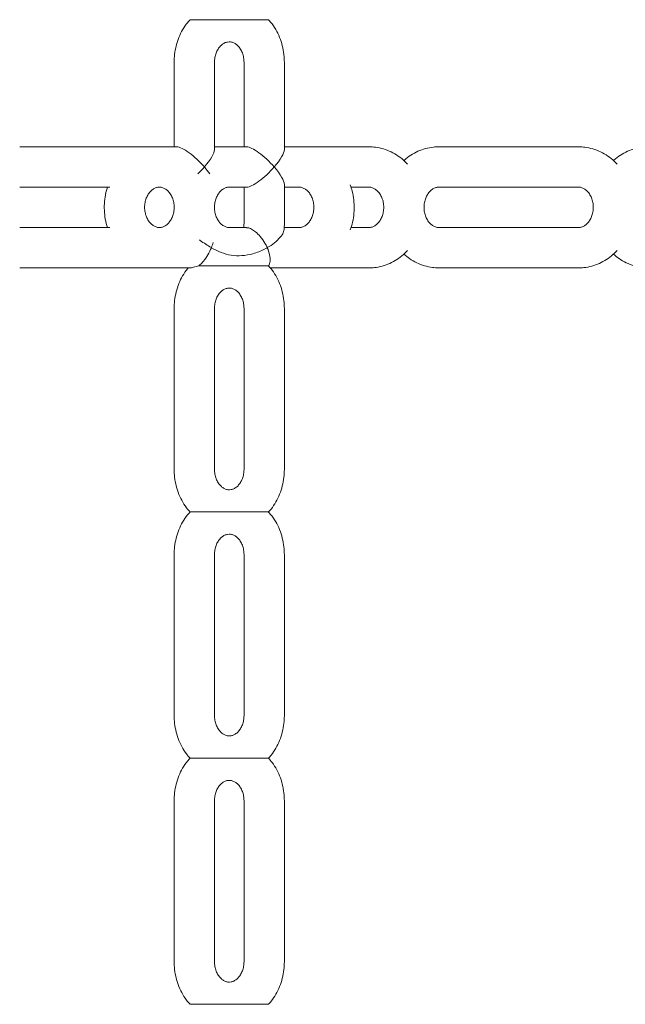
# Model space of a CAD drawing. Extents: x 0 to 21000, y -2002 to 14850.
# Drawn here: x 2370 to 2520, y 4271 to 4515 of the extents above; entities that cross this region are included whole.
import ezdxf

# ---------------------------------------------------------------- set-up
doc = ezdxf.new("R2010")
doc.units = 0
doc.header["$LTSCALE"] = 50
doc.header["$MEASUREMENT"] = 0
doc.linetypes.add('DIMENSION', pattern=[2e-15, 1e-15, 1e-15])
doc.layers.get('0').update_dxf_attribs({"linetype": 'CONTINUOUS'})
doc.layers.get('Defpoints').update_dxf_attribs({"linetype": 'CONTINUOUS'})
doc.styles.add('STD', font='TXT', dxfattribs={"bigfont": 'BIGFONT'})
doc.dimstyles.new('ASKSTANDARD', dxfattribs={"dimscale": 20, "dimtxt": 2, "dimasz": 1.5, "dimexe": 1, "dimexo": 1, "dimgap": 1, "dimtad": 0, "dimdec": 1, "dimdsep": 46, "dimtxsty": 'STD', "dimcen": 0, "dimclrd": 3, "dimclre": 3, "dimclrt": 3, "dimadec": 0, "dimazin": 0, "dimtfac": 0.7, "dimtdec": 1, "dimtix": 1, "dimtmove": 0, "dimatfit": 3, "dimfxl": 0, "dimtvp": 1, "dimtolj": 1, "dimtzin": 0, "dimarcsym": 0})

# ---------------------------------------------------------------- blocks, each defined once
blk = doc.blocks.new('*D207')
at = {"color": 3, "linetype": 'DIMENSION', "lineweight": -2}
for p, q in [((2639.89, 7208.5), (1029.08, 7208.5)), ((1079.08, 3783.5), (1079.08, 7133.5)), ((1945.63, 3708.5), (1029.08, 3708.5))]:
    blk.add_line(p, q, dxfattribs=at)
at = {"color": 3, "linetype": 'DIMENSION'}
for points in [[(1066.58, 7133.5), (1091.58, 7133.5), (1079.08, 7208.5)], [(1066.58, 3783.5), (1091.58, 3783.5), (1079.08, 3708.5)]]:
    blk.add_solid(points, dxfattribs=at)
at = {"layer": 'Defpoints', "color": 0, "linetype": 'DIMENSION'}
for p in [(1079.08, 7208.5), (2689.89, 7208.5), (1995.63, 3708.5)]:
    blk.add_point(p, dxfattribs=at)
at = {"color": 3, "linetype": 'DIMENSION', "insert": (979.08, 5458.5), "char_height": 100, "attachment_point": 5, "rotation": 90, "style": 'STD'}
blk.add_mtext('\\A1;3500', dxfattribs=at)
blk = doc.blocks.new('_None')

msp = doc.modelspace()

# ---------------------------------------------------------------- linework, layer by layer
at = {"color": 7, "linetype": 'Continuous', "lineweight": 0}
for p, q in [((2407.823, 4504.346), (2407.823, 4483.346)), ((2417.823, 4482.676), (2417.823, 4504.346)), ((2425.144, 4504.346), (2425.144, 4483.346)), ((2435.144, 4482.676), (2435.144, 4504.346)), ((2404.163, 4483.346), (2369.522, 4483.346)), ((2408.493, 4483.346), (2404.163, 4483.346)), ((2425.814, 4483.346), (2417.823, 4483.346)), ((2425.814, 4483.346), (2421.483, 4483.346)), ((2456.124, 4483.346), (2435.144, 4483.346)), ((2438.804, 4483.346), (2435.144, 4483.346)), ((2508.086, 4483.346), (2473.445, 4483.346)), ((2369.522, 4473.346), (2391.915, 4473.346)), ((2421.483, 4473.346), (2425.814, 4473.346)), ((2421.483, 4473.346), (2425.814, 4473.346)), ((2425.144, 4473.346), (2425.144, 4464.346)), ((2435.144, 4464.346), (2435.144, 4474.016)), ((2435.144, 4473.346), (2438.804, 4473.346)), ((2435.144, 4473.346), (2438.804, 4473.346)), ((2451.647, 4473.346), (2456.124, 4473.346)), ((2473.445, 4473.346), (2508.086, 4473.346)), ((2407.823, 4468.367), (2407.823, 4468.34)), ((2417.823, 4468.325), (2417.823, 4468.351)), ((2391.915, 4463.346), (2369.522, 4463.346)), ((2425.726, 4463.346), (2421.483, 4463.346)), ((2425.762, 4463.346), (2421.483, 4463.346)), ((2438.804, 4463.346), (2435.1, 4463.346)), ((2438.804, 4463.346), (2435.1, 4463.346)), ((2456.124, 4463.346), (2451.666, 4463.346)), ((2508.086, 4463.346), (2473.445, 4463.346)), ((2369.522, 4453.346), (2404.163, 4453.346)), ((2404.163, 4453.346), (2411.826, 4453.346)), ((2431.349, 4453.723), (2431.233, 4453.846)), ((2431.63, 4453.346), (2456.124, 4453.346)), ((2431.63, 4453.346), (2438.804, 4453.346)), ((2473.445, 4453.346), (2508.086, 4453.346)), ((2407.823, 4443.346), (2407.823, 4403.346)), ((2417.823, 4403.346), (2417.823, 4443.346)), ((2425.144, 4443.346), (2425.144, 4403.346)), ((2435.144, 4403.346), (2435.144, 4443.346)), ((2407.823, 4382.346), (2407.823, 4342.346)), ((2417.823, 4342.346), (2417.823, 4382.346)), ((2425.144, 4382.346), (2425.144, 4342.346)), ((2435.144, 4342.346), (2435.144, 4382.346)), ((2407.823, 4321.346), (2407.823, 4281.346)), ((2417.823, 4281.346), (2417.823, 4321.346)), ((2425.144, 4321.346), (2425.144, 4281.346)), ((2435.144, 4281.346), (2435.144, 4321.346))]:
    msp.add_line(p, q, dxfattribs=at)
at = {"color": 7, "linetype": 'Continuous'}
for centre, radius, start, end in [((6471.69, 4723.751), 4542.297, 147.092359, 200.805917), ((6471.69, 4723.75), 4465.997, 147.09236, 200.806354)]:
    msp.add_arc(centre, radius, start, end, dxfattribs=at)
at = {"color": 7, "linetype": 'Continuous', "lineweight": 0}
for centre, major_axis, start_param, end_param in [((2412.823, 4478.346), (4.83, -4.83), 1.3089969, 2.8797933), ((2412.823, 4478.346), (4.83, 4.83), 4.9741884, 6.0213859), ((2430.144, 4478.346), (4.83, -4.83), 1.3089969, 2.8797933), ((2430.144, 4478.346), (4.83, 4.83), 4.9741884, 6.0213859), ((2412.823, 4478.346), (4.83, 4.83), 4.6239244, 4.9741884), ((2412.823, 4478.346), (4.83, -4.83), 0.958733, 1.3089969), ((2430.144, 4478.346), (4.83, 4.83), 3.403392, 4.9741884), ((2430.144, 4478.346), (4.83, -4.83), 0.2617994, 1.3089969)]:
    msp.add_ellipse(centre, major_axis=major_axis, ratio=0.2679492, start_param=start_param, end_param=end_param, dxfattribs=at)
for points, knots in [([(2411.76, 4514.838), (2411.536, 4514.6), (2410.837, 4513.855), (2409.896, 4512.382), (2408.952, 4510.468), (2408.285, 4508.407), (2407.891, 4506.35), (2407.845, 4504.983), (2407.823, 4504.346)], [0, 0, 0, 0, 0.0873316, 0.272467, 0.4589509, 0.6465882, 0.8351801, 1, 1, 1, 1]), ([(2413.121, 4514.846), (2412.824, 4514.846), (2412.229, 4514.846), (2411.769, 4514.846), (2411.757, 4514.846), (2411.752, 4514.846)], [0, 0, 0, 0, 0.3656141, 0.7315893, 1, 1, 1, 1]), ([(2431.219, 4514.846), (2431.228, 4514.846), (2431.285, 4514.846), (2430.928, 4514.846), (2430.085, 4514.846), (2428.798, 4514.846), (2427.454, 4514.846), (2426.031, 4514.846), (2424.575, 4514.846), (2423.105, 4514.846), (2421.619, 4514.846), (2420.096, 4514.846), (2418.567, 4514.846), (2416.795, 4514.846), (2415.026, 4514.846), (2413.727, 4514.846), (2413.229, 4514.846), (2413.121, 4514.846)], [0, 0, 0, 0, 0.0113316, 0.0690841, 0.1591545, 0.2338425, 0.3083388, 0.3827436, 0.4571194, 0.5314823, 0.6058557, 0.6802543, 0.7547305, 0.8207669, 0.9187983, 0.9823944, 1, 1, 1, 1]), ([(2435.144, 4504.346), (2435.133, 4504.791), (2435.105, 4505.97), (2434.811, 4507.868), (2434.202, 4509.984), (2433.301, 4511.974), (2432.305, 4513.619), (2431.518, 4514.493), (2431.209, 4514.837)], [0, 0, 0, 0, 0.1151203, 0.3052221, 0.4957499, 0.6863828, 0.876823, 1, 1, 1, 1]), ([(2417.823, 4504.346), (2417.827, 4504.522), (2417.842, 4505.098), (2418.016, 4506.057), (2418.42, 4507.121), (2418.983, 4508.009), (2419.644, 4508.681), (2420.353, 4509.124), (2421.083, 4509.35), (2421.81, 4509.362), (2422.55, 4509.154), (2423.269, 4508.722), (2423.943, 4508.062), (2424.527, 4507.167), (2424.948, 4506.072), (2425.125, 4505.099), (2425.139, 4504.52), (2425.144, 4504.346)], [0, 0, 0, 0, 0.0296096, 0.096944, 0.1644251, 0.2323455, 0.3015829, 0.37374, 0.451507, 0.5389226, 0.6208104, 0.6935148, 0.7614813, 0.8332739, 0.9025614, 0.9707198, 1, 1, 1, 1]), ([(2465.672, 4479.028), (2465.46, 4479.269), (2464.782, 4480.042), (2463.415, 4481.091), (2461.627, 4482.144), (2459.713, 4482.873), (2457.863, 4483.28), (2456.658, 4483.326), (2456.124, 4483.346)], [0, 0, 0, 0, 0.0875674, 0.2806967, 0.4722821, 0.6621274, 0.8502498, 1, 1, 1, 1]), ([(2473.445, 4483.346), (2472.997, 4483.331), (2471.888, 4483.296), (2470.142, 4482.952), (2468.255, 4482.288), (2466.503, 4481.309), (2465.335, 4480.507), (2464.819, 4479.977), (2464.778, 4479.935)], [0, 0, 0, 0, 0.1420494, 0.351651, 0.5610884, 0.7709589, 0.9818758, 1, 1, 1, 1]), ([(2517.634, 4479.028), (2517.422, 4479.269), (2516.743, 4480.042), (2515.376, 4481.091), (2513.589, 4482.144), (2511.675, 4482.873), (2509.825, 4483.28), (2508.62, 4483.326), (2508.086, 4483.346)], [0, 0, 0, 0, 0.0875675, 0.2806957, 0.4722829, 0.6621269, 0.8502512, 1, 1, 1, 1]), ([(2525.406, 4483.346), (2524.958, 4483.331), (2523.849, 4483.296), (2522.103, 4482.952), (2520.217, 4482.288), (2518.464, 4481.309), (2517.296, 4480.507), (2516.781, 4479.977), (2516.74, 4479.935)], [0, 0, 0, 0, 0.1420491, 0.3516504, 0.5610893, 0.7709576, 0.9818758, 1, 1, 1, 1]), ([(2391.301, 4473.346), (2391.261, 4473.24), (2390.962, 4472.461), (2390.671, 4470.906), (2390.451, 4468.723), (2390.565, 4466.521), (2390.85, 4464.708), (2391.204, 4463.682), (2391.32, 4463.346)], [0, 0, 0, 0, 0.0335821, 0.2476777, 0.4626924, 0.6784265, 0.8947004, 1, 1, 1, 1]), ([(2404.163, 4463.346), (2404.073, 4463.349), (2403.737, 4463.36), (2403.169, 4463.508), (2402.446, 4463.917), (2401.762, 4464.558), (2401.166, 4465.435), (2400.726, 4466.519), (2400.496, 4467.709), (2400.491, 4468.932), (2400.709, 4470.109), (2401.124, 4471.168), (2401.691, 4472.046), (2402.356, 4472.707), (2403.067, 4473.137), (2403.665, 4473.322), (2404.03, 4473.339), (2404.163, 4473.346)], [0, 0, 0, 0, 0.030159, 0.1133314, 0.1866885, 0.2549964, 0.327151, 0.396598, 0.4648288, 0.532535, 0.6000322, 0.667531, 0.7354925, 0.8048323, 0.8771867, 0.9553174, 1, 1, 1, 1]), ([(2404.163, 4473.346), (2404.252, 4473.343), (2404.589, 4473.331), (2405.156, 4473.184), (2405.88, 4472.774), (2406.563, 4472.133), (2407.159, 4471.257), (2407.6, 4470.172), (2407.83, 4468.982), (2407.834, 4467.76), (2407.617, 4466.582), (2407.202, 4465.524), (2406.634, 4464.645), (2405.969, 4463.984), (2405.259, 4463.554), (2404.66, 4463.369), (2404.296, 4463.352), (2404.163, 4463.346)], [0, 0, 0, 0, 0.03015925, 0.11332931, 0.18668689, 0.25499348, 0.32715086, 0.39659944, 0.46483004, 0.53253659, 0.60003418, 0.66753051, 0.73549246, 0.80483041, 0.87718897, 0.95531729, 1, 1, 1, 1]), ([(2421.483, 4463.346), (2421.394, 4463.349), (2421.057, 4463.36), (2420.49, 4463.508), (2419.766, 4463.917), (2419.083, 4464.558), (2418.487, 4465.435), (2418.046, 4466.519), (2417.816, 4467.709), (2417.812, 4468.932), (2418.029, 4470.109), (2418.444, 4471.168), (2419.012, 4472.046), (2419.677, 4472.707), (2420.387, 4473.137), (2420.986, 4473.322), (2421.351, 4473.339), (2421.483, 4473.346)], [0, 0, 0, 0, 0.0301624, 0.1133314, 0.1866861, 0.2549963, 0.3271492, 0.3965975, 0.4648284, 0.5325346, 0.6000319, 0.6675308, 0.7354924, 0.8048323, 0.8771894, 0.9553174, 1, 1, 1, 1]), ([(2438.804, 4473.346), (2438.893, 4473.343), (2439.23, 4473.331), (2439.797, 4473.184), (2440.521, 4472.774), (2441.204, 4472.134), (2441.8, 4471.257), (2442.241, 4470.172), (2442.471, 4468.982), (2442.475, 4467.76), (2442.258, 4466.582), (2441.843, 4465.524), (2441.275, 4464.645), (2440.61, 4463.984), (2439.9, 4463.554), (2439.301, 4463.369), (2438.937, 4463.352), (2438.804, 4463.346)], [0, 0, 0, 0, 0.03015917, 0.11333183, 0.18668659, 0.25499528, 0.32714751, 0.39659822, 0.46482928, 0.53253564, 0.60003304, 0.66752919, 0.73549095, 0.80483094, 0.87718931, 0.95531741, 1, 1, 1, 1]), ([(2451.452, 4462.774), (2451.568, 4463.068), (2451.949, 4464.034), (2452.303, 4465.783), (2452.513, 4467.969), (2452.406, 4470.172), (2452.073, 4472.182), (2451.645, 4473.397), (2451.46, 4473.923)], [0, 0, 0, 0, 0.0839117, 0.2749996, 0.4669134, 0.6594693, 0.8525069, 1, 1, 1, 1]), ([(2456.124, 4473.346), (2456.214, 4473.343), (2456.55, 4473.331), (2457.118, 4473.184), (2457.842, 4472.774), (2458.525, 4472.134), (2459.121, 4471.257), (2459.562, 4470.172), (2459.792, 4468.982), (2459.796, 4467.76), (2459.578, 4466.582), (2459.163, 4465.524), (2458.596, 4464.645), (2457.931, 4463.984), (2457.221, 4463.554), (2456.622, 4463.369), (2456.257, 4463.352), (2456.124, 4463.346)], [0, 0, 0, 0, 0.0301591, 0.1133317, 0.1866864, 0.2549951, 0.3271491, 0.3965985, 0.4648295, 0.5325358, 0.6000331, 0.6675292, 0.7354909, 0.8048309, 0.8771866, 0.9553174, 1, 1, 1, 1]), ([(2473.445, 4463.346), (2473.355, 4463.349), (2473.019, 4463.36), (2472.451, 4463.508), (2471.728, 4463.917), (2471.044, 4464.558), (2470.448, 4465.435), (2470.008, 4466.519), (2469.778, 4467.709), (2469.773, 4468.932), (2469.991, 4470.109), (2470.406, 4471.168), (2470.974, 4472.046), (2471.638, 4472.707), (2472.349, 4473.137), (2472.947, 4473.322), (2473.312, 4473.339), (2473.445, 4473.346)], [0, 0, 0, 0, 0.0301624, 0.1133288, 0.1866861, 0.2549978, 0.3271495, 0.3966001, 0.4648293, 0.5325356, 0.600033, 0.6675298, 0.7354946, 0.8048346, 0.8771892, 0.9553173, 1, 1, 1, 1]), ([(2508.086, 4473.346), (2508.175, 4473.343), (2508.512, 4473.331), (2509.08, 4473.184), (2509.803, 4472.774), (2510.486, 4472.134), (2511.082, 4471.257), (2511.523, 4470.172), (2511.753, 4468.982), (2511.758, 4467.76), (2511.54, 4466.582), (2511.125, 4465.524), (2510.557, 4464.645), (2509.892, 4463.984), (2509.182, 4463.554), (2508.583, 4463.369), (2508.219, 4463.352), (2508.086, 4463.346)], [0, 0, 0, 0, 0.0301593, 0.1133296, 0.1866873, 0.254994, 0.3271485, 0.3965995, 0.4648303, 0.532537, 0.6000359, 0.6675301, 0.7354922, 0.8048326, 0.8771887, 0.9553172, 1, 1, 1, 1]), ([(2425.144, 4464.346), (2425.142, 4464.169), (2425.14, 4463.828), (2425.072, 4463.502), (2425.04, 4463.346)], [0, 0, 0, 0, 0.5196417, 1, 1, 1, 1]), ([(2425.761, 4463.295), (2425.879, 4463.304), (2426.205, 4463.329), (2427.015, 4462.961), (2428.077, 4462.246), (2429.273, 4461.076), (2430.217, 4459.752), (2430.714, 4458.789), (2430.884, 4458.411), (2430.91, 4458.35), (2430.912, 4458.346)], [0, 0, 0, 0, 0.0869429, 0.2412493, 0.4105241, 0.6137494, 0.8504285, 0.9761975, 0.9981367, 1, 1, 1, 1]), ([(2435.037, 4462.623), (2435.052, 4462.718), (2435.146, 4463.286), (2435.145, 4463.864), (2435.144, 4464.346)], [0, 0, 0, 0, 0.1678258, 1, 1, 1, 1]), ([(2430.912, 4458.346), (2430.916, 4458.348), (2431.549, 4458.714), (2432.767, 4459.544), (2434.094, 4460.832), (2434.907, 4461.962), (2434.963, 4462.439), (2434.986, 4462.63)], [0, 0, 0, 0, 0.0019316, 0.2990186, 0.6066804, 0.841794, 1, 1, 1, 1]), ([(2417.055, 4458.346), (2417.053, 4458.341), (2416.793, 4457.747), (2416.194, 4456.535), (2415.217, 4455.096), (2414.431, 4454.248), (2414.041, 4453.945), (2413.913, 4453.846)], [0, 0, 0, 0, 0.0026625, 0.3356335, 0.6694769, 0.8913113, 1, 1, 1, 1]), ([(2414.076, 4460.276), (2414.132, 4460.238), (2415.162, 4459.531), (2416.131, 4458.88), (2417.051, 4458.348), (2417.055, 4458.346)], [0, 0, 0, 0, 0.0541376, 0.9957937, 1, 1, 1, 1]), ([(2417.055, 4458.346), (2417.057, 4458.35), (2417.251, 4458.803), (2417.394, 4459.235), (2417.536, 4459.662)], [0, 0, 0, 0, 0.010458, 1, 1, 1, 1]), ([(2430.912, 4458.346), (2430.907, 4458.343), (2430.69, 4458.217), (2429.561, 4457.605), (2427.451, 4456.773), (2424.603, 4456.285), (2421.927, 4456.387), (2419.458, 4457.092), (2417.86, 4457.88), (2417.059, 4458.343), (2417.055, 4458.346)], [0, 0, 0, 0, 0.0009439, 0.050717, 0.2572628, 0.4426776, 0.6279027, 0.8134274, 0.9990561, 1, 1, 1, 1]), ([(2431.233, 4453.846), (2431.245, 4453.863), (2431.434, 4454.147), (2431.67, 4454.951), (2431.555, 4456.536), (2431.174, 4457.748), (2430.914, 4458.341), (2430.912, 4458.346)], [0, 0, 0, 0, 0.0194905, 0.3298133, 0.6640141, 0.9973324, 1, 1, 1, 1]), ([(2456.124, 4453.346), (2456.572, 4453.36), (2457.681, 4453.395), (2459.428, 4453.739), (2461.312, 4454.406), (2463.075, 4455.373), (2464.555, 4456.455), (2465.35, 4457.306), (2465.679, 4457.658)], [0, 0, 0, 0, 0.12561596, 0.31099536, 0.49620863, 0.68182395, 0.86835351, 1, 1, 1, 1]), ([(2464.791, 4456.756), (2465.244, 4456.367), (2466.226, 4455.525), (2467.947, 4454.554), (2469.854, 4453.816), (2471.706, 4453.411), (2472.911, 4453.366), (2473.445, 4453.346)], [0, 0, 0, 0, 0.1857356, 0.4026221, 0.6175168, 0.8304845, 1, 1, 1, 1]), ([(2508.086, 4453.346), (2508.534, 4453.36), (2509.643, 4453.395), (2511.39, 4453.739), (2513.273, 4454.406), (2515.037, 4455.373), (2516.517, 4456.455), (2517.311, 4457.306), (2517.64, 4457.658)], [0, 0, 0, 0, 0.1256162, 0.3109941, 0.4962077, 0.6818249, 0.8683533, 1, 1, 1, 1]), ([(2516.753, 4456.756), (2517.206, 4456.367), (2518.188, 4455.525), (2519.909, 4454.554), (2521.816, 4453.816), (2523.668, 4453.411), (2524.873, 4453.366), (2525.406, 4453.346)], [0, 0, 0, 0, 0.1857369, 0.4026212, 0.6175175, 0.8304828, 1, 1, 1, 1]), ([(2411.316, 4453.346), (2411.244, 4453.267), (2410.703, 4452.678), (2409.902, 4451.376), (2408.95, 4449.47), (2408.285, 4447.407), (2407.89, 4445.35), (2407.845, 4443.983), (2407.823, 4443.346)], [0, 0, 0, 0, 0.0301248, 0.2268692, 0.4250373, 0.6244412, 0.8248544, 1, 1, 1, 1]), ([(2413.913, 4453.846), (2413.483, 4453.715), (2412.819, 4453.513), (2412.109, 4453.357), (2411.906, 4453.358), (2411.826, 4453.359)], [0, 0, 0, 0, 0.5289197, 0.8160099, 1, 1, 1, 1]), ([(2413.913, 4453.846), (2413.971, 4453.846), (2414.472, 4453.846), (2415.765, 4453.846), (2417.719, 4453.846), (2419.747, 4453.846), (2421.609, 4453.846), (2423.414, 4453.846), (2425.2, 4453.846), (2426.957, 4453.846), (2428.517, 4453.846), (2429.97, 4453.846), (2430.963, 4453.846), (2431.167, 4453.846), (2431.233, 4453.846)], [0, 0, 0, 0, 0.0089151, 0.0764828, 0.1816392, 0.2780153, 0.3740877, 0.4700626, 0.5660165, 0.6619891, 0.7580663, 0.8340815, 0.9456869, 1, 1, 1, 1]), ([(2435.144, 4443.346), (2435.133, 4443.791), (2435.105, 4444.97), (2434.811, 4446.868), (2434.203, 4448.984), (2433.3, 4450.974), (2432.339, 4452.57), (2431.594, 4453.402), (2431.325, 4453.702)], [0, 0, 0, 0, 0.1169688, 0.310123, 0.5037101, 0.697404, 0.8909022, 1, 1, 1, 1]), ([(2417.823, 4443.346), (2417.827, 4443.522), (2417.842, 4444.098), (2418.016, 4445.057), (2418.42, 4446.121), (2418.983, 4447.009), (2419.644, 4447.681), (2420.353, 4448.124), (2421.083, 4448.35), (2421.81, 4448.362), (2422.55, 4448.154), (2423.269, 4447.722), (2423.943, 4447.062), (2424.527, 4446.167), (2424.948, 4445.072), (2425.125, 4444.099), (2425.139, 4443.52), (2425.144, 4443.346)], [0, 0, 0, 0, 0.0296096, 0.0969442, 0.1644254, 0.2323459, 0.3015835, 0.3737395, 0.4515067, 0.5389224, 0.6208109, 0.6935143, 0.7614809, 0.8332736, 0.9025612, 0.9707197, 1, 1, 1, 1]), ([(2407.823, 4403.346), (2407.834, 4402.901), (2407.862, 4401.721), (2408.156, 4399.823), (2408.764, 4397.708), (2409.665, 4395.717), (2410.665, 4394.068), (2411.455, 4393.19), (2411.768, 4392.842)], [0, 0, 0, 0, 0.1149617, 0.3048013, 0.495066, 0.6854349, 0.8756132, 1, 1, 1, 1]), ([(2425.144, 4403.346), (2425.139, 4403.17), (2425.125, 4402.594), (2424.95, 4401.634), (2424.546, 4400.57), (2423.984, 4399.682), (2423.323, 4399.011), (2422.614, 4398.568), (2421.883, 4398.341), (2421.157, 4398.329), (2420.417, 4398.537), (2419.698, 4398.969), (2419.023, 4399.63), (2418.44, 4400.524), (2418.019, 4401.62), (2417.841, 4402.593), (2417.827, 4403.172), (2417.823, 4403.346)], [0, 0, 0, 0, 0.0296097, 0.0969435, 0.1644246, 0.232345, 0.3015846, 0.3737391, 0.4515055, 0.5389211, 0.6208117, 0.6935161, 0.7614803, 0.8332729, 0.9025625, 0.9707198, 1, 1, 1, 1]), ([(2431.206, 4392.853), (2431.431, 4393.091), (2432.129, 4393.836), (2433.071, 4395.31), (2434.015, 4397.223), (2434.682, 4399.284), (2435.076, 4401.342), (2435.122, 4402.708), (2435.144, 4403.346)], [0, 0, 0, 0, 0.0873865, 0.2725109, 0.4589836, 0.6466098, 0.8351905, 1, 1, 1, 1]), ([(2411.769, 4392.848), (2411.542, 4392.606), (2410.84, 4391.859), (2409.896, 4390.382), (2408.952, 4388.468), (2408.285, 4386.407), (2407.891, 4384.35), (2407.845, 4382.983), (2407.823, 4382.346)], [0, 0, 0, 0, 0.0883986, 0.2733218, 0.4595832, 0.6470062, 0.8353778, 1, 1, 1, 1]), ([(2411.771, 4392.846), (2411.757, 4392.846), (2411.709, 4392.846), (2412.112, 4392.846), (2412.699, 4392.846), (2413.07, 4392.846), (2413.121, 4392.846)], [0, 0, 0, 0, 0.1676996, 0.5745803, 0.9409092, 1, 1, 1, 1]), ([(2413.121, 4392.846), (2413.564, 4392.846), (2414.446, 4392.846), (2415.915, 4392.846), (2417.262, 4392.846), (2418.493, 4392.846), (2419.678, 4392.846), (2420.825, 4392.846), (2421.943, 4392.846), (2423.044, 4392.846), (2424.136, 4392.846), (2425.221, 4392.846), (2426.293, 4392.846), (2427.344, 4392.846), (2428.353, 4392.846), (2429.297, 4392.846), (2430.33, 4392.846), (2431.135, 4392.846), (2431.194, 4392.846), (2431.214, 4392.846)], [0, 0, 0, 0, 0.067458, 0.1344391, 0.1898302, 0.2451148, 0.3003381, 0.3555244, 0.41069, 0.4658505, 0.521004, 0.5761577, 0.6313168, 0.6864847, 0.741668, 0.7968935, 0.8521751, 0.9499868, 1, 1, 1, 1]), ([(2435.144, 4382.346), (2435.133, 4382.791), (2435.105, 4383.97), (2434.811, 4385.868), (2434.202, 4387.984), (2433.301, 4389.975), (2432.305, 4391.62), (2431.517, 4392.495), (2431.207, 4392.84)], [0, 0, 0, 0, 0.1150854, 0.3051294, 0.4955993, 0.6861744, 0.8765568, 1, 1, 1, 1]), ([(2417.823, 4382.346), (2417.827, 4382.522), (2417.842, 4383.098), (2418.016, 4384.057), (2418.42, 4385.121), (2418.983, 4386.009), (2419.644, 4386.681), (2420.353, 4387.124), (2421.083, 4387.35), (2421.81, 4387.362), (2422.55, 4387.154), (2423.269, 4386.722), (2423.943, 4386.062), (2424.527, 4385.167), (2424.948, 4384.072), (2425.125, 4383.099), (2425.139, 4382.52), (2425.144, 4382.346)], [0, 0, 0, 0, 0.0296097, 0.096941, 0.1644252, 0.2323458, 0.3015834, 0.3737395, 0.4515067, 0.5389225, 0.6208106, 0.693514, 0.7614807, 0.8332735, 0.9025611, 0.9707197, 1, 1, 1, 1]), ([(2407.823, 4342.346), (2407.834, 4341.901), (2407.862, 4340.721), (2408.156, 4338.823), (2408.764, 4336.708), (2409.665, 4334.717), (2410.665, 4333.068), (2411.455, 4332.19), (2411.768, 4331.842)], [0, 0, 0, 0, 0.1149571, 0.3047975, 0.495068, 0.6854378, 0.8756127, 1, 1, 1, 1]), ([(2425.144, 4342.346), (2425.139, 4342.17), (2425.125, 4341.594), (2424.95, 4340.634), (2424.546, 4339.57), (2423.984, 4338.682), (2423.323, 4338.011), (2422.614, 4337.568), (2421.883, 4337.341), (2421.157, 4337.329), (2420.417, 4337.537), (2419.698, 4337.969), (2419.023, 4338.63), (2418.44, 4339.524), (2418.019, 4340.62), (2417.841, 4341.593), (2417.827, 4342.172), (2417.823, 4342.346)], [0, 0, 0, 0, 0.0296098, 0.0969407, 0.1644249, 0.2323456, 0.3015837, 0.3737385, 0.4515058, 0.5389217, 0.6208127, 0.6935173, 0.7614818, 0.8332723, 0.9025622, 0.970723, 1, 1, 1, 1]), ([(2431.206, 4331.853), (2431.431, 4332.091), (2432.129, 4332.836), (2433.071, 4334.31), (2434.015, 4336.223), (2434.682, 4338.284), (2435.076, 4340.342), (2435.122, 4341.708), (2435.144, 4342.346)], [0, 0, 0, 0, 0.0873904, 0.272515, 0.458988, 0.6466145, 0.8351954, 1, 1, 1, 1]), ([(2411.769, 4331.848), (2411.542, 4331.606), (2410.84, 4330.859), (2409.896, 4329.382), (2408.952, 4327.468), (2408.285, 4325.407), (2407.891, 4323.35), (2407.845, 4321.983), (2407.823, 4321.346)], [0, 0, 0, 0, 0.0883952, 0.2733191, 0.4595812, 0.6470049, 0.8353772, 1, 1, 1, 1]), ([(2411.771, 4331.846), (2411.757, 4331.846), (2411.709, 4331.846), (2412.112, 4331.846), (2412.699, 4331.846), (2413.07, 4331.846), (2413.121, 4331.846)], [0, 0, 0, 0, 0.16778816, 0.57462554, 0.94091544, 1, 1, 1, 1]), ([(2413.121, 4331.846), (2413.564, 4331.846), (2414.446, 4331.846), (2415.915, 4331.846), (2417.262, 4331.846), (2418.493, 4331.846), (2419.678, 4331.846), (2420.825, 4331.846), (2421.943, 4331.846), (2423.044, 4331.846), (2424.136, 4331.846), (2425.221, 4331.846), (2426.293, 4331.846), (2427.344, 4331.846), (2428.353, 4331.846), (2429.297, 4331.846), (2430.33, 4331.846), (2431.135, 4331.846), (2431.194, 4331.846), (2431.214, 4331.846)], [0, 0, 0, 0, 0.0674573, 0.1344377, 0.1898282, 0.2451122, 0.300335, 0.3555207, 0.4106857, 0.4658456, 0.5209986, 0.5761518, 0.6313102, 0.6864776, 0.7416603, 0.7968852, 0.8521663, 0.949977, 1, 1, 1, 1]), ([(2435.144, 4321.346), (2435.133, 4321.791), (2435.105, 4322.97), (2434.811, 4324.868), (2434.202, 4326.984), (2433.301, 4328.975), (2432.305, 4330.62), (2431.517, 4331.495), (2431.207, 4331.84)], [0, 0, 0, 0, 0.1150803, 0.3051243, 0.4955992, 0.6861743, 0.8765567, 1, 1, 1, 1]), ([(2417.823, 4321.346), (2417.827, 4321.522), (2417.842, 4322.098), (2418.016, 4323.057), (2418.42, 4324.121), (2418.983, 4325.009), (2419.644, 4325.681), (2420.353, 4326.124), (2421.083, 4326.35), (2421.81, 4326.362), (2422.55, 4326.154), (2423.269, 4325.722), (2423.943, 4325.062), (2424.527, 4324.167), (2424.948, 4323.072), (2425.125, 4322.099), (2425.139, 4321.52), (2425.144, 4321.346)], [0, 0, 0, 0, 0.02960968, 0.09694106, 0.16442529, 0.232346, 0.30158362, 0.37373982, 0.45150706, 0.53892289, 0.62081103, 0.69351564, 0.76148065, 0.83327347, 0.90256113, 0.97072303, 1, 1, 1, 1]), ([(2407.823, 4281.346), (2407.834, 4280.901), (2407.862, 4279.721), (2408.156, 4277.823), (2408.764, 4275.708), (2409.665, 4273.717), (2410.662, 4272.072), (2411.45, 4271.196), (2411.759, 4270.852)], [0, 0, 0, 0, 0.1150924, 0.3051427, 0.4956286, 0.6862139, 0.8766084, 1, 1, 1, 1]), ([(2425.144, 4281.346), (2425.139, 4281.17), (2425.125, 4280.594), (2424.95, 4279.634), (2424.546, 4278.57), (2423.984, 4277.682), (2423.323, 4277.011), (2422.614, 4276.568), (2421.883, 4276.341), (2421.157, 4276.329), (2420.417, 4276.537), (2419.698, 4276.969), (2419.023, 4277.63), (2418.44, 4278.524), (2418.019, 4279.62), (2417.841, 4280.593), (2417.827, 4281.172), (2417.823, 4281.346)], [0, 0, 0, 0, 0.0296065, 0.0969407, 0.1644221, 0.2323429, 0.3015846, 0.3737372, 0.4515045, 0.5389206, 0.6208121, 0.6935158, 0.7614821, 0.833275, 0.9025621, 0.970723, 1, 1, 1, 1]), ([(2431.209, 4270.855), (2431.432, 4271.093), (2432.13, 4271.837), (2433.07, 4273.31), (2434.015, 4275.223), (2434.682, 4277.284), (2435.076, 4279.342), (2435.122, 4280.708), (2435.144, 4281.346)], [0, 0, 0, 0, 0.0870955, 0.27228759, 0.45881553, 0.64650672, 0.83514283, 1, 1, 1, 1]), ([(2413.121, 4270.846), (2412.824, 4270.846), (2412.229, 4270.846), (2411.769, 4270.846), (2411.757, 4270.846), (2411.752, 4270.846)], [0, 0, 0, 0, 0.3656141, 0.7315893, 1, 1, 1, 1]), ([(2431.219, 4270.846), (2431.228, 4270.846), (2431.285, 4270.846), (2430.928, 4270.846), (2430.085, 4270.846), (2428.798, 4270.846), (2427.454, 4270.846), (2426.031, 4270.846), (2424.575, 4270.846), (2423.105, 4270.846), (2421.619, 4270.846), (2420.096, 4270.846), (2418.567, 4270.846), (2416.795, 4270.846), (2415.026, 4270.846), (2413.727, 4270.846), (2413.229, 4270.846), (2413.121, 4270.846)], [0, 0, 0, 0, 0.0113316, 0.0690841, 0.1591545, 0.2338425, 0.3083388, 0.3827436, 0.4571194, 0.5314823, 0.6058557, 0.6802543, 0.7547305, 0.8207669, 0.9187983, 0.9823944, 1, 1, 1, 1])]:
    msp.add_open_spline(points, degree=3, knots=knots, dxfattribs=at)

# ---------------------------------------------------------------- dimensions: what is measured, and where the dimension line sits
at = {"color": 7, "linetype": 'DIMENSION'}
dim = msp.add_linear_dim(base=(1079.079, 7208.496), p1=(1995.632, 3708.496), p2=(2689.889, 7208.496), angle=90, dimstyle='ASKSTANDARD', override={"dimscale": 50, "dimtad": 3, "dimdec": 0, "dimpost": '<>', "dimblk1": 'None', "dimtvp": 0}, dxfattribs=at)
dim.commit()
dim.dimension.update_dxf_attribs({"geometry": '*D207', "text_midpoint": (979.079, 5458.496)})

doc.saveas('drawing.dxf')
